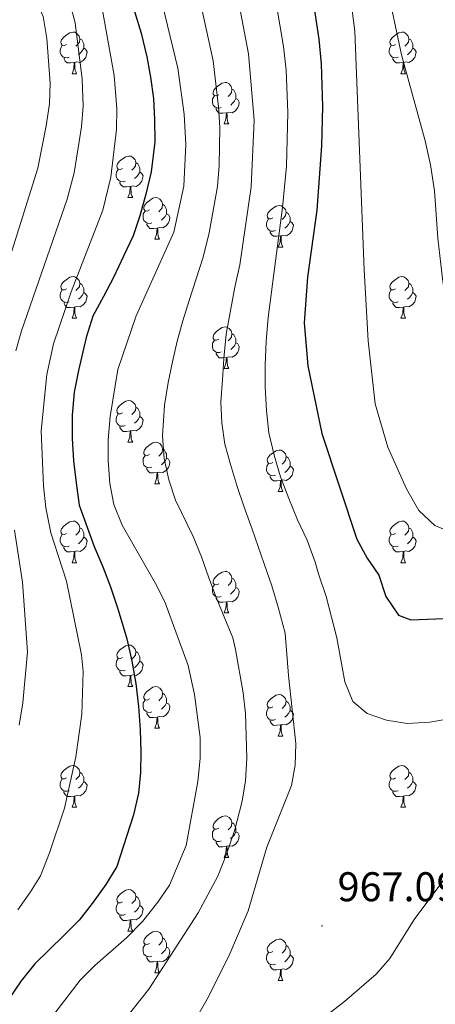
# Model space of a CAD drawing. Units: metres. Extents: x 667736 to 672263, y 4739334 to 4742413.
# Drawn here: x 669390 to 669490, y 4741065 to 4741303 of the extents above; entities that cross this region are included whole.
import ezdxf
from ezdxf.enums import TextEntityAlignment as Align

# ---------------------------------------------------------------- set-up
doc = ezdxf.new("R2010")
doc.units = ezdxf.units.M
doc.header["$MEASUREMENT"] = 0
for name, color, linetype, lineweight in [('Carátula', 7, 'Continuous', 5), ('Level 36', 19, 'Continuous', 40), ('Level 4', 36, 'Continuous', 30), ('Level 41', 39, 'Continuous', 0), ('Level 5', 36, 'Continuous', 0), ('Level 7', 1, 'Continuous', 0)]:
    doc.layers.add(name, color=color, linetype=linetype, lineweight=lineweight)
doc.styles.add('Arial', font='ARIAL.TTF', dxfattribs={"height": 0.2})

# ---------------------------------------------------------------- blocks, each defined once
blk = doc.blocks.new('5PATER')
at = {"layer": 'Carátula', "linetype": 'Continuous', "lineweight": 5}
h = blk.add_hatch(color=250, dxfattribs=at)
edge = h.paths.add_edge_path()
edge.add_ellipse((0, 0), major_axis=(-1.33, -1.34), ratio=0.999422, start_angle=0, end_angle=360)

msp = doc.modelspace()

# ---------------------------------------------------------------- linework, layer by layer
at = {"layer": 'Level 36', "color": 92, "linetype": 'Continuous', "lineweight": 0}
for points in [[(669401.23, 4741296.68), (669400.7, 4741296.42), (669400.17, 4741296.48), (669399.91, 4741296.84), (669399.85, 4741297.27), (669400.01, 4741297.79), (669400.49, 4741298.38), (669401.13, 4741298.92), (669402.03, 4741299.5), (669402.77, 4741299.66), (669403.2, 4741299.6), (669403.72, 4741299.29), (669404.26, 4741298.7), (669404.42, 4741298.06), (669404.3, 4741297.22), (669403.88, 4741296.68), (669403.46, 4741296.26)], [(669480.56, 4741296.68), (669480.03, 4741296.42), (669479.5, 4741296.47), (669479.23, 4741296.84), (669479.18, 4741297.27), (669479.34, 4741297.79), (669479.82, 4741298.38), (669480.45, 4741298.91), (669481.35, 4741299.5), (669482.1, 4741299.66), (669482.52, 4741299.6), (669483.05, 4741299.29), (669483.58, 4741298.7), (669483.74, 4741298.06), (669483.63, 4741297.21), (669483.21, 4741296.68), (669482.79, 4741296.26)], [(669401.81, 4741293.6), (669401.39, 4741293.44), (669400.8, 4741293.5), (669400.33, 4741293.72), (669399.9, 4741294.14), (669399.69, 4741294.72), (669399.69, 4741295.14), (669399.74, 4741295.73), (669400.17, 4741296.42)], [(669404.42, 4741298.06), (669404.89, 4741297.75), (669405.2, 4741297.11), (669405.36, 4741296.79), (669405.36, 4741296.21), (669405.36, 4741295.78), (669404.99, 4741295.1), (669404.57, 4741294.62), (669404.09, 4741294.2)], [(669481.14, 4741293.6), (669480.72, 4741293.44), (669480.13, 4741293.5), (669479.66, 4741293.72), (669479.23, 4741294.14), (669479.02, 4741294.72), (669479.02, 4741295.14), (669479.07, 4741295.73), (669479.5, 4741296.42)], [(669483.74, 4741298.06), (669484.22, 4741297.75), (669484.53, 4741297.11), (669484.69, 4741296.79), (669484.69, 4741296.21), (669484.69, 4741295.78), (669484.32, 4741295.09), (669483.9, 4741294.61), (669483.42, 4741294.19)], [(669405.36, 4741295.78), (669405.82, 4741295.54), (669406.16, 4741294.92), (669406.05, 4741294.2), (669405.84, 4741293.56), (669405.26, 4741292.82), (669404.46, 4741292.34), (669403.62, 4741292.44), (669403.18, 4741292.31)], [(669484.69, 4741295.78), (669485.15, 4741295.53), (669485.49, 4741294.92), (669485.38, 4741294.19), (669485.17, 4741293.55), (669484.59, 4741292.81), (669483.79, 4741292.33), (669482.94, 4741292.44), (669482.51, 4741292.31)], [(669403.08, 4741292.31), (669402.18, 4741292.22), (669401.34, 4741292.22), (669400.91, 4741292.66), (669400.6, 4741293.13), (669400.6, 4741293.44)], [(669402.53, 4741289.62), (669402.96, 4741290.78), (669403.08, 4741292.31), (669403.18, 4741292.31), (669403.22, 4741291.73), (669403.25, 4741291.04), (669403.32, 4741290.42), (669403.44, 4741290.03), (669403.65, 4741289.62)], [(669482.4, 4741292.31), (669481.51, 4741292.22), (669480.67, 4741292.22), (669480.24, 4741292.65), (669479.92, 4741293.13), (669479.92, 4741293.44)], [(669481.86, 4741289.62), (669482.29, 4741290.78), (669482.4, 4741292.31), (669482.51, 4741292.31), (669482.55, 4741291.72), (669482.58, 4741291.04), (669482.65, 4741290.42), (669482.77, 4741290.02), (669482.98, 4741289.62)], [(669402.53, 4741289.62), (669403.65, 4741289.62)], [(669481.86, 4741289.62), (669482.98, 4741289.62)], [(669437.92, 4741284.55), (669437.39, 4741284.28), (669436.86, 4741284.34), (669436.6, 4741284.7), (669436.54, 4741285.13), (669436.7, 4741285.65), (669437.18, 4741286.24), (669437.82, 4741286.78), (669438.72, 4741287.36), (669439.46, 4741287.52), (669439.89, 4741287.46), (669440.42, 4741287.15), (669440.94, 4741286.56), (669441.1, 4741285.92), (669441, 4741285.08), (669440.57, 4741284.54), (669440.15, 4741284.12)], [(669438.51, 4741281.46), (669438.08, 4741281.31), (669437.5, 4741281.36), (669437.02, 4741281.58), (669436.6, 4741282), (669436.38, 4741282.58), (669436.38, 4741283), (669436.44, 4741283.59), (669436.86, 4741284.28)], [(669441.1, 4741285.92), (669441.58, 4741285.61), (669441.9, 4741284.97), (669442.06, 4741284.65), (669442.06, 4741284.07), (669442.06, 4741283.65), (669441.69, 4741282.96), (669441.27, 4741282.48), (669440.79, 4741282.06)], [(669442.06, 4741283.65), (669442.51, 4741283.4), (669442.86, 4741282.78), (669442.74, 4741282.06), (669442.54, 4741281.42), (669441.95, 4741280.68), (669441.16, 4741280.2), (669440.3, 4741280.3), (669439.88, 4741280.17)], [(669439.76, 4741280.17), (669438.88, 4741280.08), (669438.03, 4741280.08), (669437.6, 4741280.52), (669437.28, 4741280.99), (669437.28, 4741281.3)], [(669439.22, 4741277.49), (669439.66, 4741278.64), (669439.76, 4741280.17), (669439.88, 4741280.17), (669439.91, 4741279.58), (669439.95, 4741278.9), (669440.02, 4741278.28), (669440.13, 4741277.88), (669440.35, 4741277.48)], [(669439.22, 4741277.49), (669440.35, 4741277.48)], [(669414.73, 4741266.78), (669414.2, 4741266.51), (669413.67, 4741266.57), (669413.41, 4741266.94), (669413.35, 4741267.36), (669413.51, 4741267.88), (669413.99, 4741268.48), (669414.63, 4741269.01), (669415.53, 4741269.59), (669416.27, 4741269.75), (669416.7, 4741269.7), (669417.23, 4741269.38), (669417.76, 4741268.8), (669417.92, 4741268.16), (669417.81, 4741267.31), (669417.38, 4741266.78), (669416.96, 4741266.35)], [(669417.92, 4741268.16), (669418.39, 4741267.84), (669418.71, 4741267.2), (669418.87, 4741266.88), (669418.87, 4741266.3), (669418.87, 4741265.88), (669418.5, 4741265.19), (669418.08, 4741264.71), (669417.6, 4741264.29)], [(669415.32, 4741263.7), (669414.89, 4741263.54), (669414.31, 4741263.6), (669413.83, 4741263.81), (669413.41, 4741264.23), (669413.19, 4741264.82), (669413.19, 4741265.24), (669413.25, 4741265.82), (669413.67, 4741266.51)], [(669418.87, 4741265.88), (669419.32, 4741265.63), (669419.67, 4741265.01), (669419.56, 4741264.29), (669419.35, 4741263.65), (669418.76, 4741262.91), (669417.97, 4741262.43), (669417.12, 4741262.53), (669416.69, 4741262.4)], [(669416.58, 4741262.4), (669415.69, 4741262.32), (669414.84, 4741262.32), (669414.42, 4741262.75), (669414.1, 4741263.22), (669414.1, 4741263.54)], [(669416.03, 4741259.72), (669416.47, 4741260.88), (669416.58, 4741262.4), (669416.69, 4741262.4), (669416.72, 4741261.82), (669416.76, 4741261.13), (669416.83, 4741260.52), (669416.94, 4741260.12), (669417.16, 4741259.72)], [(669416.03, 4741259.72), (669417.16, 4741259.72)], [(669421.21, 4741256.74), (669420.68, 4741256.48), (669420.15, 4741256.53), (669419.88, 4741256.9), (669419.83, 4741257.33), (669419.99, 4741257.85), (669420.47, 4741258.44), (669421.1, 4741258.97), (669422, 4741259.56), (669422.75, 4741259.72), (669423.17, 4741259.66), (669423.7, 4741259.35), (669424.23, 4741258.76), (669424.39, 4741258.12), (669424.28, 4741257.27), (669423.86, 4741256.74), (669423.44, 4741256.32)], [(669424.39, 4741258.12), (669424.87, 4741257.81), (669425.18, 4741257.17), (669425.34, 4741256.85), (669425.34, 4741256.27), (669425.34, 4741255.84), (669424.97, 4741255.15), (669424.55, 4741254.67), (669424.07, 4741254.25)], [(669421.79, 4741253.66), (669421.37, 4741253.5), (669420.78, 4741253.56), (669420.31, 4741253.77), (669419.88, 4741254.2), (669419.67, 4741254.78), (669419.67, 4741255.2), (669419.72, 4741255.79), (669420.15, 4741256.48)], [(669425.34, 4741255.84), (669425.8, 4741255.59), (669426.14, 4741254.98), (669426.03, 4741254.25), (669425.82, 4741253.61), (669425.24, 4741252.87), (669424.44, 4741252.39), (669423.59, 4741252.5), (669423.16, 4741252.37)], [(669450.98, 4741254.84), (669450.45, 4741254.57), (669449.92, 4741254.63), (669449.66, 4741255), (669449.6, 4741255.42), (669449.76, 4741255.94), (669450.24, 4741256.54), (669450.87, 4741257.07), (669451.78, 4741257.65), (669452.52, 4741257.81), (669452.94, 4741257.76), (669453.47, 4741257.44), (669454, 4741256.86), (669454.16, 4741256.22), (669454.05, 4741255.37), (669453.63, 4741254.84), (669453.21, 4741254.41)], [(669454.16, 4741256.22), (669454.64, 4741255.9), (669454.96, 4741255.26), (669455.12, 4741254.94), (669455.11, 4741254.36), (669455.12, 4741253.94), (669454.74, 4741253.25), (669454.32, 4741252.77), (669453.84, 4741252.35)], [(669423.05, 4741252.37), (669422.16, 4741252.28), (669421.32, 4741252.28), (669420.89, 4741252.71), (669420.57, 4741253.19), (669420.57, 4741253.5)], [(669451.56, 4741251.76), (669451.14, 4741251.6), (669450.56, 4741251.66), (669450.08, 4741251.87), (669449.66, 4741252.29), (669449.44, 4741252.88), (669449.44, 4741253.3), (669449.49, 4741253.88), (669449.92, 4741254.57)], [(669455.12, 4741253.94), (669455.57, 4741253.69), (669455.91, 4741253.07), (669455.8, 4741252.35), (669455.59, 4741251.71), (669455.01, 4741250.97), (669454.22, 4741250.49), (669453.36, 4741250.59), (669452.94, 4741250.46)], [(669422.51, 4741249.68), (669422.94, 4741250.84), (669423.05, 4741252.37), (669423.16, 4741252.37), (669423.2, 4741251.78), (669423.23, 4741251.1), (669423.3, 4741250.48), (669423.42, 4741250.08), (669423.63, 4741249.68)], [(669452.82, 4741250.46), (669451.94, 4741250.38), (669451.09, 4741250.38), (669450.66, 4741250.81), (669450.34, 4741251.28), (669450.34, 4741251.6)], [(669422.51, 4741249.68), (669423.63, 4741249.68)], [(669452.28, 4741247.78), (669452.72, 4741248.94), (669452.82, 4741250.46), (669452.94, 4741250.46), (669452.97, 4741249.88), (669453, 4741249.19), (669453.08, 4741248.58), (669453.19, 4741248.18), (669453.4, 4741247.78)], [(669452.28, 4741247.78), (669453.4, 4741247.78)], [(669401.23, 4741237.69), (669400.7, 4741237.43), (669400.17, 4741237.48), (669399.9, 4741237.85), (669399.85, 4741238.28), (669400.01, 4741238.8), (669400.49, 4741239.39), (669401.12, 4741239.92), (669402.02, 4741240.51), (669402.77, 4741240.67), (669403.19, 4741240.61), (669403.72, 4741240.3), (669404.26, 4741239.71), (669404.42, 4741239.07), (669404.3, 4741238.22), (669403.88, 4741237.69), (669403.46, 4741237.27)], [(669480.56, 4741237.69), (669480.02, 4741237.43), (669479.5, 4741237.48), (669479.23, 4741237.85), (669479.18, 4741238.28), (669479.34, 4741238.8), (669479.82, 4741239.39), (669480.45, 4741239.92), (669481.35, 4741240.51), (669482.1, 4741240.67), (669482.52, 4741240.61), (669483.05, 4741240.3), (669483.58, 4741239.71), (669483.74, 4741239.07), (669483.63, 4741238.22), (669483.2, 4741237.69), (669482.78, 4741237.27)], [(669401.81, 4741234.61), (669401.39, 4741234.45), (669400.8, 4741234.51), (669400.33, 4741234.72), (669399.9, 4741235.15), (669399.69, 4741235.73), (669399.69, 4741236.15), (669399.74, 4741236.74), (669400.17, 4741237.43)], [(669405.36, 4741236.79), (669405.82, 4741236.54), (669406.16, 4741235.93), (669406.06, 4741235.2), (669405.84, 4741234.56), (669405.26, 4741233.82), (669404.46, 4741233.34), (669403.62, 4741233.45), (669403.18, 4741233.32)], [(669404.42, 4741239.07), (669404.89, 4741238.76), (669405.2, 4741238.12), (669405.36, 4741237.8), (669405.36, 4741237.22), (669405.36, 4741236.79), (669404.99, 4741236.1), (669404.57, 4741235.62), (669404.09, 4741235.2)], [(669481.14, 4741234.61), (669480.72, 4741234.45), (669480.13, 4741234.51), (669479.66, 4741234.72), (669479.23, 4741235.15), (669479.02, 4741235.73), (669479.02, 4741236.15), (669479.07, 4741236.74), (669479.5, 4741237.43)], [(669484.69, 4741236.79), (669485.14, 4741236.54), (669485.49, 4741235.93), (669485.38, 4741235.2), (669485.17, 4741234.56), (669484.58, 4741233.82), (669483.79, 4741233.34), (669482.94, 4741233.45), (669482.51, 4741233.32)], [(669483.74, 4741239.07), (669484.22, 4741238.76), (669484.53, 4741238.12), (669484.69, 4741237.8), (669484.69, 4741237.22), (669484.69, 4741236.79), (669484.32, 4741236.1), (669483.9, 4741235.62), (669483.42, 4741235.2)], [(669403.08, 4741233.32), (669402.18, 4741233.23), (669401.34, 4741233.23), (669400.91, 4741233.66), (669400.6, 4741234.14), (669400.6, 4741234.45)], [(669482.4, 4741233.32), (669481.51, 4741233.23), (669480.66, 4741233.23), (669480.24, 4741233.66), (669479.92, 4741234.14), (669479.92, 4741234.45)], [(669402.53, 4741230.63), (669402.96, 4741231.79), (669403.08, 4741233.32), (669403.18, 4741233.32), (669403.22, 4741232.74), (669403.25, 4741232.05), (669403.32, 4741231.43), (669403.44, 4741231.03), (669403.65, 4741230.64)], [(669481.86, 4741230.63), (669482.29, 4741231.79), (669482.4, 4741233.32), (669482.51, 4741233.32), (669482.54, 4741232.73), (669482.58, 4741232.05), (669482.65, 4741231.43), (669482.76, 4741231.03), (669482.98, 4741230.63)], [(669402.53, 4741230.63), (669403.65, 4741230.64)], [(669481.86, 4741230.63), (669482.98, 4741230.63)], [(669437.92, 4741225.56), (669437.39, 4741225.29), (669436.86, 4741225.34), (669436.6, 4741225.71), (669436.54, 4741226.14), (669436.7, 4741226.66), (669437.18, 4741227.25), (669437.82, 4741227.78), (669438.72, 4741228.37), (669439.46, 4741228.53), (669439.89, 4741228.47), (669440.42, 4741228.16), (669440.94, 4741227.57), (669441.1, 4741226.93), (669441, 4741226.08), (669440.57, 4741225.55), (669440.15, 4741225.13)], [(669438.51, 4741222.47), (669438.08, 4741222.32), (669437.5, 4741222.37), (669437.02, 4741222.58), (669436.6, 4741223.01), (669436.38, 4741223.59), (669436.38, 4741224.01), (669436.44, 4741224.6), (669436.86, 4741225.29)], [(669441.1, 4741226.93), (669441.58, 4741226.62), (669441.9, 4741225.98), (669442.06, 4741225.66), (669442.06, 4741225.08), (669442.06, 4741224.65), (669441.69, 4741223.96), (669441.26, 4741223.48), (669440.79, 4741223.06)], [(669442.06, 4741224.65), (669442.51, 4741224.4), (669442.86, 4741223.79), (669442.74, 4741223.06), (669442.54, 4741222.42), (669441.95, 4741221.68), (669441.16, 4741221.2), (669440.3, 4741221.31), (669439.88, 4741221.18)], [(669439.76, 4741221.18), (669438.88, 4741221.09), (669438.03, 4741221.09), (669437.61, 4741221.52), (669437.28, 4741222), (669437.28, 4741222.31)], [(669439.22, 4741218.5), (669439.66, 4741219.66), (669439.76, 4741221.18), (669439.88, 4741221.18), (669439.91, 4741220.59), (669439.95, 4741219.91), (669440.02, 4741219.29), (669440.13, 4741218.89), (669440.35, 4741218.49)], [(669439.22, 4741218.5), (669440.35, 4741218.49)], [(669414.73, 4741207.79), (669414.2, 4741207.52), (669413.67, 4741207.58), (669413.41, 4741207.94), (669413.35, 4741208.37), (669413.51, 4741208.89), (669413.99, 4741209.48), (669414.63, 4741210.02), (669415.53, 4741210.6), (669416.27, 4741210.76), (669416.7, 4741210.7), (669417.23, 4741210.39), (669417.76, 4741209.8), (669417.92, 4741209.16), (669417.81, 4741208.32), (669417.38, 4741207.78), (669416.96, 4741207.36)], [(669417.92, 4741209.16), (669418.39, 4741208.85), (669418.71, 4741208.21), (669418.87, 4741207.89), (669418.87, 4741207.31), (669418.87, 4741206.89), (669418.5, 4741206.2), (669418.08, 4741205.72), (669417.6, 4741205.3)], [(669415.32, 4741204.7), (669414.89, 4741204.55), (669414.31, 4741204.6), (669413.83, 4741204.82), (669413.41, 4741205.24), (669413.19, 4741205.82), (669413.19, 4741206.24), (669413.25, 4741206.83), (669413.67, 4741207.52)], [(669418.87, 4741206.89), (669419.32, 4741206.64), (669419.67, 4741206.02), (669419.56, 4741205.3), (669419.35, 4741204.66), (669418.76, 4741203.92), (669417.97, 4741203.44), (669417.12, 4741203.54), (669416.69, 4741203.41)], [(669416.58, 4741203.41), (669415.69, 4741203.32), (669414.84, 4741203.32), (669414.42, 4741203.76), (669414.1, 4741204.23), (669414.1, 4741204.54)], [(669416.03, 4741200.73), (669416.47, 4741201.88), (669416.58, 4741203.41), (669416.69, 4741203.41), (669416.72, 4741202.82), (669416.76, 4741202.14), (669416.83, 4741201.53), (669416.94, 4741201.12), (669417.16, 4741200.72)], [(669416.03, 4741200.73), (669417.16, 4741200.72)], [(669421.21, 4741197.75), (669420.68, 4741197.49), (669420.15, 4741197.54), (669419.88, 4741197.91), (669419.83, 4741198.34), (669419.99, 4741198.86), (669420.47, 4741199.45), (669421.1, 4741199.98), (669422, 4741200.56), (669422.75, 4741200.72), (669423.17, 4741200.67), (669423.7, 4741200.36), (669424.23, 4741199.77), (669424.39, 4741199.13), (669424.28, 4741198.28), (669423.86, 4741197.75), (669423.44, 4741197.32)], [(669424.39, 4741199.13), (669424.87, 4741198.82), (669425.18, 4741198.18), (669425.34, 4741197.86), (669425.34, 4741197.28), (669425.34, 4741196.85), (669424.97, 4741196.16), (669424.55, 4741195.68), (669424.07, 4741195.26)], [(669450.98, 4741195.84), (669450.45, 4741195.58), (669449.92, 4741195.64), (669449.65, 4741196), (669449.6, 4741196.43), (669449.76, 4741196.95), (669450.24, 4741197.55), (669450.87, 4741198.08), (669451.77, 4741198.66), (669452.52, 4741198.82), (669452.94, 4741198.76), (669453.47, 4741198.45), (669454, 4741197.86), (669454.16, 4741197.23), (669454.05, 4741196.38), (669453.63, 4741195.84), (669453.21, 4741195.42)], [(669421.79, 4741194.67), (669421.37, 4741194.51), (669420.78, 4741194.57), (669420.31, 4741194.78), (669419.88, 4741195.2), (669419.67, 4741195.79), (669419.67, 4741196.21), (669419.72, 4741196.8), (669420.15, 4741197.48)], [(669425.34, 4741196.85), (669425.8, 4741196.6), (669426.14, 4741195.98), (669426.03, 4741195.26), (669425.82, 4741194.62), (669425.24, 4741193.88), (669424.44, 4741193.4), (669423.59, 4741193.5), (669423.16, 4741193.38)], [(669454.16, 4741197.23), (669454.64, 4741196.91), (669454.95, 4741196.27), (669455.11, 4741195.95), (669455.11, 4741195.37), (669455.11, 4741194.94), (669454.74, 4741194.26), (669454.32, 4741193.78), (669453.84, 4741193.36)], [(669423.05, 4741193.38), (669422.16, 4741193.29), (669421.32, 4741193.29), (669420.89, 4741193.72), (669420.57, 4741194.2), (669420.57, 4741194.51)], [(669451.56, 4741192.76), (669451.14, 4741192.6), (669450.55, 4741192.66), (669450.08, 4741192.88), (669449.65, 4741193.3), (669449.44, 4741193.88), (669449.44, 4741194.3), (669449.49, 4741194.89), (669449.92, 4741195.58)], [(669455.11, 4741194.94), (669455.57, 4741194.7), (669455.91, 4741194.08), (669455.8, 4741193.36), (669455.59, 4741192.72), (669455.01, 4741191.98), (669454.21, 4741191.5), (669453.36, 4741191.6), (669452.93, 4741191.47)], [(669422.51, 4741190.69), (669422.94, 4741191.85), (669423.05, 4741193.38), (669423.16, 4741193.38), (669423.2, 4741192.79), (669423.23, 4741192.1), (669423.3, 4741191.49), (669423.42, 4741191.09), (669423.63, 4741190.69)], [(669452.82, 4741191.47), (669451.93, 4741191.39), (669451.09, 4741191.38), (669450.66, 4741191.82), (669450.34, 4741192.29), (669450.34, 4741192.6)], [(669422.51, 4741190.69), (669423.63, 4741190.69)], [(669452.28, 4741188.78), (669452.71, 4741189.95), (669452.82, 4741191.47), (669452.93, 4741191.47), (669452.97, 4741190.88), (669453, 4741190.2), (669453.07, 4741189.58), (669453.19, 4741189.18), (669453.4, 4741188.78)], [(669452.28, 4741188.78), (669453.4, 4741188.78)], [(669401.23, 4741178.7), (669400.7, 4741178.44), (669400.17, 4741178.49), (669399.9, 4741178.86), (669399.85, 4741179.29), (669400.01, 4741179.81), (669400.49, 4741180.4), (669401.12, 4741180.93), (669402.02, 4741181.52), (669402.77, 4741181.68), (669403.19, 4741181.62), (669403.72, 4741181.31), (669404.25, 4741180.72), (669404.41, 4741180.08), (669404.3, 4741179.23), (669403.88, 4741178.7), (669403.46, 4741178.28)], [(669404.41, 4741180.08), (669404.89, 4741179.77), (669405.2, 4741179.13), (669405.36, 4741178.81), (669405.36, 4741178.23), (669405.36, 4741177.8), (669404.99, 4741177.11), (669404.57, 4741176.63), (669404.09, 4741176.21)], [(669480.56, 4741178.7), (669480.02, 4741178.44), (669479.5, 4741178.49), (669479.23, 4741178.86), (669479.18, 4741179.29), (669479.34, 4741179.81), (669479.82, 4741180.4), (669480.45, 4741180.93), (669481.35, 4741181.52), (669482.1, 4741181.68), (669482.52, 4741181.62), (669483.05, 4741181.31), (669483.58, 4741180.72), (669483.74, 4741180.08), (669483.63, 4741179.23), (669483.21, 4741178.7), (669482.78, 4741178.28)], [(669483.74, 4741180.08), (669484.22, 4741179.77), (669484.53, 4741179.13), (669484.69, 4741178.81), (669484.69, 4741178.23), (669484.69, 4741177.8), (669484.32, 4741177.11), (669483.9, 4741176.63), (669483.42, 4741176.21)], [(669401.81, 4741175.62), (669401.39, 4741175.46), (669400.8, 4741175.52), (669400.33, 4741175.73), (669399.9, 4741176.16), (669399.69, 4741176.74), (669399.69, 4741177.16), (669399.74, 4741177.75), (669400.17, 4741178.44)], [(669405.36, 4741177.8), (669405.82, 4741177.55), (669406.16, 4741176.94), (669406.05, 4741176.21), (669405.84, 4741175.57), (669405.26, 4741174.83), (669404.46, 4741174.35), (669403.61, 4741174.46), (669403.18, 4741174.33)], [(669481.14, 4741175.62), (669480.72, 4741175.46), (669480.13, 4741175.52), (669479.66, 4741175.73), (669479.23, 4741176.16), (669479.02, 4741176.74), (669479.02, 4741177.16), (669479.07, 4741177.75), (669479.5, 4741178.44)], [(669484.69, 4741177.8), (669485.15, 4741177.55), (669485.49, 4741176.94), (669485.38, 4741176.21), (669485.17, 4741175.57), (669484.58, 4741174.83), (669483.79, 4741174.35), (669482.94, 4741174.46), (669482.51, 4741174.33)], [(669403.07, 4741174.33), (669402.18, 4741174.24), (669401.34, 4741174.24), (669400.91, 4741174.67), (669400.59, 4741175.15), (669400.59, 4741175.46)], [(669482.4, 4741174.33), (669481.51, 4741174.24), (669480.66, 4741174.24), (669480.24, 4741174.67), (669479.92, 4741175.15), (669479.92, 4741175.46)], [(669402.53, 4741171.64), (669402.96, 4741172.8), (669403.07, 4741174.33), (669403.18, 4741174.33), (669403.22, 4741173.74), (669403.25, 4741173.06), (669403.32, 4741172.44), (669403.44, 4741172.04), (669403.65, 4741171.64)], [(669481.86, 4741171.64), (669482.29, 4741172.8), (669482.4, 4741174.33), (669482.51, 4741174.33), (669482.54, 4741173.74), (669482.58, 4741173.06), (669482.65, 4741172.44), (669482.76, 4741172.04), (669482.98, 4741171.64)], [(669402.53, 4741171.64), (669403.65, 4741171.64)], [(669481.86, 4741171.64), (669482.98, 4741171.64)], [(669437.92, 4741166.56), (669437.39, 4741166.3), (669436.86, 4741166.35), (669436.6, 4741166.72), (669436.54, 4741167.15), (669436.7, 4741167.67), (669437.18, 4741168.26), (669437.81, 4741168.79), (669438.72, 4741169.38), (669439.46, 4741169.54), (669439.88, 4741169.48), (669440.42, 4741169.17), (669440.94, 4741168.58), (669441.1, 4741167.94), (669440.99, 4741167.09), (669440.57, 4741166.56), (669440.15, 4741166.14)], [(669441.1, 4741167.94), (669441.58, 4741167.63), (669441.9, 4741166.99), (669442.06, 4741166.67), (669442.05, 4741166.09), (669442.06, 4741165.66), (669441.68, 4741164.97), (669441.26, 4741164.49), (669440.78, 4741164.07)], [(669438.5, 4741163.48), (669438.08, 4741163.32), (669437.5, 4741163.38), (669437.02, 4741163.59), (669436.6, 4741164.02), (669436.38, 4741164.6), (669436.38, 4741165.02), (669436.43, 4741165.61), (669436.86, 4741166.3)], [(669442.06, 4741165.66), (669442.51, 4741165.41), (669442.85, 4741164.8), (669442.74, 4741164.07), (669442.53, 4741163.43), (669441.95, 4741162.69), (669441.16, 4741162.21), (669440.3, 4741162.32), (669439.87, 4741162.19)], [(669439.76, 4741162.19), (669438.88, 4741162.1), (669438.03, 4741162.1), (669437.6, 4741162.53), (669437.28, 4741163.01), (669437.28, 4741163.32)], [(669439.22, 4741159.5), (669439.66, 4741160.66), (669439.76, 4741162.19), (669439.87, 4741162.19), (669439.91, 4741161.6), (669439.94, 4741160.92), (669440.02, 4741160.3), (669440.13, 4741159.9), (669440.34, 4741159.5)], [(669439.22, 4741159.5), (669440.34, 4741159.5)], [(669414.73, 4741148.8), (669414.2, 4741148.53), (669413.67, 4741148.58), (669413.41, 4741148.95), (669413.35, 4741149.38), (669413.51, 4741149.9), (669413.99, 4741150.49), (669414.63, 4741151.02), (669415.53, 4741151.61), (669416.27, 4741151.77), (669416.7, 4741151.71), (669417.23, 4741151.4), (669417.76, 4741150.81), (669417.92, 4741150.17), (669417.81, 4741149.32), (669417.38, 4741148.79), (669416.96, 4741148.37)], [(669417.92, 4741150.17), (669418.39, 4741149.86), (669418.71, 4741149.22), (669418.87, 4741148.9), (669418.87, 4741148.32), (669418.87, 4741147.9), (669418.5, 4741147.2), (669418.08, 4741146.72), (669417.6, 4741146.3)], [(669415.32, 4741145.71), (669414.89, 4741145.56), (669414.31, 4741145.61), (669413.83, 4741145.82), (669413.41, 4741146.25), (669413.19, 4741146.83), (669413.19, 4741147.25), (669413.25, 4741147.84), (669413.67, 4741148.53)], [(669418.87, 4741147.9), (669419.32, 4741147.64), (669419.67, 4741147.03), (669419.56, 4741146.3), (669419.35, 4741145.66), (669418.76, 4741144.92), (669417.97, 4741144.44), (669417.12, 4741144.55), (669416.69, 4741144.42)], [(669416.58, 4741144.42), (669415.69, 4741144.33), (669414.84, 4741144.33), (669414.42, 4741144.76), (669414.1, 4741145.24), (669414.1, 4741145.55)], [(669416.03, 4741141.74), (669416.47, 4741142.89), (669416.58, 4741144.42), (669416.69, 4741144.42), (669416.72, 4741143.83), (669416.76, 4741143.15), (669416.83, 4741142.53), (669416.94, 4741142.13), (669417.16, 4741141.73)], [(669416.03, 4741141.74), (669417.16, 4741141.73)], [(669421.21, 4741138.76), (669420.68, 4741138.49), (669420.15, 4741138.55), (669419.88, 4741138.92), (669419.83, 4741139.34), (669419.99, 4741139.86), (669420.47, 4741140.46), (669421.1, 4741140.99), (669422, 4741141.57), (669422.75, 4741141.74), (669423.17, 4741141.68), (669423.7, 4741141.36), (669424.23, 4741140.78), (669424.39, 4741140.14), (669424.28, 4741139.29), (669423.86, 4741138.76), (669423.44, 4741138.33)], [(669424.39, 4741140.14), (669424.87, 4741139.82), (669425.18, 4741139.18), (669425.34, 4741138.86), (669425.34, 4741138.28), (669425.34, 4741137.86), (669424.97, 4741137.17), (669424.55, 4741136.69), (669424.07, 4741136.27)], [(669450.98, 4741136.85), (669450.45, 4741136.59), (669449.92, 4741136.64), (669449.65, 4741137.02), (669449.6, 4741137.44), (669449.76, 4741137.96), (669450.24, 4741138.56), (669450.87, 4741139.08), (669451.77, 4741139.67), (669452.52, 4741139.83), (669452.94, 4741139.77), (669453.47, 4741139.46), (669454, 4741138.87), (669454.16, 4741138.24), (669454.05, 4741137.38), (669453.63, 4741136.85), (669453.21, 4741136.43)], [(669421.79, 4741135.68), (669421.37, 4741135.52), (669420.78, 4741135.58), (669420.31, 4741135.79), (669419.88, 4741136.21), (669419.67, 4741136.8), (669419.67, 4741137.22), (669419.72, 4741137.8), (669420.15, 4741138.49)], [(669425.34, 4741137.86), (669425.8, 4741137.61), (669426.14, 4741136.99), (669426.03, 4741136.27), (669425.82, 4741135.63), (669425.24, 4741134.89), (669424.44, 4741134.41), (669423.59, 4741134.51), (669423.16, 4741134.38)], [(669454.16, 4741138.24), (669454.64, 4741137.92), (669454.95, 4741137.28), (669455.11, 4741136.96), (669455.11, 4741136.38), (669455.11, 4741135.95), (669454.74, 4741135.26), (669454.32, 4741134.78), (669453.84, 4741134.36)], [(669423.05, 4741134.38), (669422.16, 4741134.3), (669421.32, 4741134.3), (669420.89, 4741134.73), (669420.57, 4741135.2), (669420.57, 4741135.52)], [(669451.56, 4741133.77), (669451.14, 4741133.61), (669450.55, 4741133.67), (669450.08, 4741133.88), (669449.65, 4741134.31), (669449.44, 4741134.89), (669449.44, 4741135.31), (669449.49, 4741135.9), (669449.92, 4741136.59)], [(669455.11, 4741135.95), (669455.57, 4741135.7), (669455.91, 4741135.09), (669455.8, 4741134.36), (669455.59, 4741133.72), (669455.01, 4741132.98), (669454.21, 4741132.5), (669453.36, 4741132.61), (669452.93, 4741132.48)], [(669422.51, 4741131.7), (669422.94, 4741132.86), (669423.05, 4741134.38), (669423.16, 4741134.38), (669423.2, 4741133.8), (669423.23, 4741133.11), (669423.3, 4741132.5), (669423.42, 4741132.1), (669423.63, 4741131.7)], [(669452.82, 4741132.48), (669451.93, 4741132.4), (669451.09, 4741132.39), (669450.66, 4741132.82), (669450.34, 4741133.3), (669450.34, 4741133.62)], [(669452.28, 4741129.79), (669452.71, 4741130.95), (669452.82, 4741132.48), (669452.93, 4741132.48), (669452.97, 4741131.89), (669453, 4741131.21), (669453.07, 4741130.59), (669453.19, 4741130.19), (669453.4, 4741129.79)], [(669422.51, 4741131.7), (669423.63, 4741131.7)], [(669452.28, 4741129.79), (669453.4, 4741129.79)], [(669401.23, 4741119.71), (669400.7, 4741119.45), (669400.17, 4741119.5), (669399.9, 4741119.87), (669399.85, 4741120.3), (669400.01, 4741120.82), (669400.49, 4741121.41), (669401.12, 4741121.94), (669402.02, 4741122.53), (669402.77, 4741122.69), (669403.19, 4741122.63), (669403.72, 4741122.32), (669404.25, 4741121.73), (669404.41, 4741121.09), (669404.3, 4741120.24), (669403.88, 4741119.71), (669403.46, 4741119.29)], [(669404.41, 4741121.09), (669404.89, 4741120.78), (669405.2, 4741120.14), (669405.36, 4741119.82), (669405.36, 4741119.24), (669405.36, 4741118.81), (669404.99, 4741118.12), (669404.57, 4741117.64), (669404.09, 4741117.22)], [(669480.55, 4741119.71), (669480.02, 4741119.44), (669479.5, 4741119.5), (669479.23, 4741119.87), (669479.17, 4741120.3), (669479.33, 4741120.82), (669479.82, 4741121.41), (669480.45, 4741121.94), (669481.35, 4741122.52), (669482.1, 4741122.69), (669482.52, 4741122.63), (669483.05, 4741122.32), (669483.58, 4741121.73), (669483.74, 4741121.09), (669483.63, 4741120.24), (669483.2, 4741119.71), (669482.78, 4741119.29)], [(669483.74, 4741121.09), (669484.22, 4741120.78), (669484.53, 4741120.14), (669484.69, 4741119.82), (669484.69, 4741119.24), (669484.69, 4741118.81), (669484.32, 4741118.12), (669483.9, 4741117.64), (669483.42, 4741117.22)], [(669401.81, 4741116.63), (669401.39, 4741116.47), (669400.8, 4741116.53), (669400.33, 4741116.74), (669399.9, 4741117.17), (669399.69, 4741117.75), (669399.69, 4741118.17), (669399.74, 4741118.76), (669400.17, 4741119.45)], [(669405.36, 4741118.81), (669405.82, 4741118.56), (669406.16, 4741117.95), (669406.05, 4741117.22), (669405.84, 4741116.58), (669405.26, 4741115.84), (669404.46, 4741115.36), (669403.61, 4741115.47), (669403.18, 4741115.34)], [(669481.14, 4741116.63), (669480.71, 4741116.47), (669480.13, 4741116.53), (669479.65, 4741116.74), (669479.23, 4741117.17), (669479.01, 4741117.75), (669479.02, 4741118.17), (669479.07, 4741118.76), (669479.49, 4741119.45)], [(669484.69, 4741118.81), (669485.14, 4741118.56), (669485.49, 4741117.94), (669485.38, 4741117.22), (669485.17, 4741116.58), (669484.58, 4741115.84), (669483.79, 4741115.36), (669482.94, 4741115.47), (669482.51, 4741115.34)], [(669403.07, 4741115.34), (669402.18, 4741115.25), (669401.34, 4741115.25), (669400.91, 4741115.68), (669400.59, 4741116.16), (669400.59, 4741116.47)], [(669482.4, 4741115.34), (669481.51, 4741115.25), (669480.66, 4741115.25), (669480.24, 4741115.68), (669479.92, 4741116.16), (669479.92, 4741116.47)], [(669402.53, 4741112.65), (669402.96, 4741113.81), (669403.07, 4741115.34), (669403.18, 4741115.34), (669403.22, 4741114.75), (669403.25, 4741114.07), (669403.32, 4741113.45), (669403.44, 4741113.05), (669403.65, 4741112.65)], [(669481.85, 4741112.65), (669482.29, 4741113.81), (669482.4, 4741115.34), (669482.51, 4741115.34), (669482.54, 4741114.75), (669482.58, 4741114.07), (669482.65, 4741113.45), (669482.76, 4741113.05), (669482.98, 4741112.65)], [(669402.53, 4741112.65), (669403.65, 4741112.65)], [(669481.85, 4741112.65), (669482.98, 4741112.65)], [(669437.92, 4741107.57), (669437.39, 4741107.31), (669436.86, 4741107.36), (669436.6, 4741107.73), (669436.54, 4741108.16), (669436.7, 4741108.68), (669437.18, 4741109.27), (669437.81, 4741109.8), (669438.72, 4741110.39), (669439.46, 4741110.55), (669439.88, 4741110.49), (669440.41, 4741110.18), (669440.94, 4741109.59), (669441.1, 4741108.95), (669440.99, 4741108.1), (669440.57, 4741107.57), (669440.15, 4741107.15)], [(669441.1, 4741108.95), (669441.58, 4741108.64), (669441.9, 4741108), (669442.06, 4741107.68), (669442.05, 4741107.1), (669442.06, 4741106.67), (669441.68, 4741105.98), (669441.26, 4741105.5), (669440.78, 4741105.08)], [(669438.5, 4741104.49), (669438.08, 4741104.33), (669437.5, 4741104.39), (669437.02, 4741104.6), (669436.6, 4741105.03), (669436.38, 4741105.61), (669436.38, 4741106.03), (669436.43, 4741106.62), (669436.86, 4741107.31)], [(669442.06, 4741106.67), (669442.51, 4741106.42), (669442.85, 4741105.81), (669442.74, 4741105.08), (669442.53, 4741104.44), (669441.95, 4741103.7), (669441.16, 4741103.22), (669440.3, 4741103.33), (669439.88, 4741103.2)], [(669439.76, 4741103.2), (669438.88, 4741103.11), (669438.03, 4741103.11), (669437.6, 4741103.54), (669437.28, 4741104.02), (669437.28, 4741104.33)], [(669439.22, 4741100.51), (669439.66, 4741101.67), (669439.76, 4741103.2), (669439.88, 4741103.2), (669439.91, 4741102.61), (669439.94, 4741101.93), (669440.02, 4741101.31), (669440.13, 4741100.91), (669440.34, 4741100.51)], [(669439.22, 4741100.51), (669440.34, 4741100.51)], [(669414.73, 4741089.8), (669414.2, 4741089.54), (669413.67, 4741089.59), (669413.41, 4741089.96), (669413.35, 4741090.39), (669413.51, 4741090.91), (669413.99, 4741091.5), (669414.63, 4741092.03), (669415.53, 4741092.62), (669416.27, 4741092.78), (669416.7, 4741092.72), (669417.23, 4741092.41), (669417.76, 4741091.82), (669417.92, 4741091.18), (669417.81, 4741090.33), (669417.38, 4741089.8), (669416.96, 4741089.38)], [(669415.32, 4741086.72), (669414.89, 4741086.56), (669414.31, 4741086.62), (669413.83, 4741086.83), (669413.41, 4741087.26), (669413.19, 4741087.84), (669413.19, 4741088.26), (669413.25, 4741088.85), (669413.67, 4741089.54)], [(669417.92, 4741091.18), (669418.39, 4741090.87), (669418.71, 4741090.23), (669418.87, 4741089.91), (669418.87, 4741089.33), (669418.87, 4741088.9), (669418.5, 4741088.21), (669418.08, 4741087.73), (669417.6, 4741087.31)], [(669418.87, 4741088.9), (669419.32, 4741088.65), (669419.67, 4741088.04), (669419.56, 4741087.31), (669419.35, 4741086.67), (669418.76, 4741085.93), (669417.97, 4741085.45), (669417.12, 4741085.56), (669416.69, 4741085.43)], [(669416.58, 4741085.43), (669415.69, 4741085.34), (669414.84, 4741085.34), (669414.42, 4741085.77), (669414.1, 4741086.25), (669414.1, 4741086.56)], [(669416.03, 4741082.74), (669416.47, 4741083.9), (669416.58, 4741085.43), (669416.69, 4741085.43), (669416.72, 4741084.84), (669416.76, 4741084.16), (669416.83, 4741083.54), (669416.94, 4741083.14), (669417.16, 4741082.74)], [(669416.03, 4741082.74), (669417.16, 4741082.74)], [(669421.21, 4741079.77), (669420.68, 4741079.5), (669420.15, 4741079.56), (669419.88, 4741079.93), (669419.83, 4741080.35), (669419.99, 4741080.87), (669420.47, 4741081.47), (669421.1, 4741082), (669422, 4741082.58), (669422.75, 4741082.74), (669423.17, 4741082.69), (669423.7, 4741082.37), (669424.23, 4741081.79), (669424.39, 4741081.15), (669424.28, 4741080.3), (669423.86, 4741079.77), (669423.44, 4741079.34)], [(669424.39, 4741081.15), (669424.86, 4741080.83), (669425.18, 4741080.19), (669425.34, 4741079.87), (669425.34, 4741079.29), (669425.34, 4741078.87), (669424.97, 4741078.18), (669424.55, 4741077.7), (669424.07, 4741077.28)], [(669450.98, 4741077.86), (669450.45, 4741077.6), (669449.92, 4741077.65), (669449.65, 4741078.02), (669449.6, 4741078.45), (669449.76, 4741078.97), (669450.24, 4741079.56), (669450.87, 4741080.09), (669451.77, 4741080.68), (669452.52, 4741080.84), (669452.94, 4741080.78), (669453.47, 4741080.47), (669454, 4741079.88), (669454.16, 4741079.24), (669454.05, 4741078.39), (669453.63, 4741077.86), (669453.21, 4741077.44)], [(669421.79, 4741076.69), (669421.37, 4741076.53), (669420.78, 4741076.59), (669420.31, 4741076.8), (669419.88, 4741077.22), (669419.67, 4741077.81), (669419.67, 4741078.23), (669419.72, 4741078.81), (669420.15, 4741079.5)], [(669425.34, 4741078.87), (669425.8, 4741078.62), (669426.14, 4741078), (669426.03, 4741077.28), (669425.82, 4741076.64), (669425.24, 4741075.9), (669424.44, 4741075.42), (669423.59, 4741075.52), (669423.16, 4741075.39)], [(669451.56, 4741074.78), (669451.14, 4741074.62), (669450.55, 4741074.68), (669450.08, 4741074.89), (669449.65, 4741075.32), (669449.44, 4741075.9), (669449.44, 4741076.32), (669449.49, 4741076.91), (669449.92, 4741077.6)], [(669454.16, 4741079.24), (669454.64, 4741078.93), (669454.95, 4741078.29), (669455.11, 4741077.97), (669455.11, 4741077.39), (669455.11, 4741076.96), (669454.74, 4741076.27), (669454.32, 4741075.79), (669453.84, 4741075.37)], [(669423.05, 4741075.39), (669422.16, 4741075.31), (669421.32, 4741075.31), (669420.89, 4741075.74), (669420.57, 4741076.21), (669420.57, 4741076.53)], [(669422.51, 4741072.71), (669422.94, 4741073.87), (669423.05, 4741075.39), (669423.16, 4741075.39), (669423.2, 4741074.81), (669423.23, 4741074.12), (669423.3, 4741073.51), (669423.42, 4741073.11), (669423.63, 4741072.71)], [(669455.11, 4741076.96), (669455.57, 4741076.71), (669455.91, 4741076.1), (669455.8, 4741075.37), (669455.59, 4741074.73), (669455.01, 4741073.99), (669454.21, 4741073.51), (669453.36, 4741073.62), (669452.93, 4741073.49)], [(669452.82, 4741073.49), (669451.93, 4741073.4), (669451.09, 4741073.4), (669450.66, 4741073.83), (669450.34, 4741074.31), (669450.34, 4741074.62)], [(669452.28, 4741070.8), (669452.71, 4741071.96), (669452.82, 4741073.49), (669452.93, 4741073.49), (669452.97, 4741072.9), (669453, 4741072.22), (669453.07, 4741071.6), (669453.19, 4741071.2), (669453.4, 4741070.8)], [(669422.51, 4741072.71), (669423.63, 4741072.71)], [(669452.28, 4741070.8), (669453.4, 4741070.8)]]:
    msp.add_lwpolyline(points, dxfattribs=at)
at = {"layer": 'Level 4', "color": 36, "linetype": 'Continuous', "lineweight": 30}
for points in [[(669388.47, 4741393.34, 950), (669391, 4741388.43, 950), (669393.06, 4741382.67, 950), (669394.52, 4741377.55, 950), (669395.81, 4741372.16, 950), (669396.74, 4741366.95, 950), (669397.94, 4741361.38, 950), (669398.87, 4741356.24, 950), (669401.04, 4741347.02, 950), (669402.65, 4741342.04, 950), (669404.32, 4741337.09, 950), (669406.06, 4741332.34, 950), (669408.3, 4741327.08, 950), (669410.5, 4741322.19, 950), (669412.67, 4741317.29, 950), (669415.01, 4741312.27, 950), (669417.68, 4741304.39, 950), (669419.23, 4741299.37, 950)], [(669457.39, 4741328.76, 975), (669462.04, 4741297.94, 975), (669462.6, 4741292.02, 975), (669462.92, 4741281.68, 975), (669462.7, 4741272.23, 975), (669461.6, 4741256.72, 975), (669459.35, 4741240.55, 975), (669458.54, 4741229.49, 975), (669459.42, 4741219.16, 975), (669462.74, 4741202.83, 975), (669471.19, 4741177.3, 975), (669473.69, 4741172.75, 975), (669476.49, 4741168.6, 975), (669478.24, 4741163.46, 975), (669481.28, 4741158.99, 975), (669484.23, 4741157.82, 975), (669504.38, 4741158.66, 975)], [(669419.23, 4741299.37, 950), (669420.57, 4741293.72, 950), (669421.42, 4741288.77, 950), (669422.15, 4741283.65, 950), (669422.44, 4741278.55, 950), (669422.48, 4741273.21, 950), (669421.58, 4741265.92, 950), (669420.36, 4741260.56, 950), (669418.92, 4741255.33, 950), (669417.29, 4741250.48, 950), (669414.97, 4741245.58, 950), (669412.56, 4741240.47, 950), (669410.1, 4741235.86, 950), (669407.58, 4741231.08, 950), (669405.93, 4741226, 950), (669404.13, 4741218.01, 950), (669403.07, 4741212.79, 950), (669402.53, 4741207.2, 950), (669402.55, 4741201.62, 950), (669402.92, 4741196.23, 950), (669403.52, 4741190.91, 950), (669404.22, 4741185.53, 950), (669407.84, 4741175.57, 950), (669409.98, 4741170.64, 950), (669411.84, 4741165.77, 950), (669413.67, 4741160.3, 950), (669415.79, 4741153.25, 950), (669416.92, 4741147.89, 950), (669417.92, 4741142.48, 950), (669418.56, 4741136.9, 950), (669418.94, 4741131.31, 950), (669419.15, 4741126.04, 950), (669419.08, 4741121.02, 950), (669418.54, 4741115.99, 950), (669417.36, 4741110.76, 950), (669413.32, 4741098.37, 950), (669410.72, 4741093.98, 950), (669407.4, 4741089.44, 950), (669404.22, 4741085.42, 950), (669400.57, 4741081.68, 950), (669393.55, 4741074.82, 950), (669390.24, 4741070.73, 950), (669387.37, 4741066.47, 950)]]:
    msp.add_polyline3d(points, dxfattribs=at)
at = {"layer": 'Level 5', "color": 36, "linetype": 'Continuous', "lineweight": 0}
for points in [[(669385.2, 4741421.11, 960), (669393.11, 4741417.86, 960), (669397.29, 4741415.1, 960), (669401.1, 4741411.87, 960), (669403.54, 4741409.18, 960), (669406.33, 4741404.95, 960), (669408.05, 4741400.74, 960), (669412.54, 4741384.3, 960), (669414.24, 4741372.17, 960), (669415.4, 4741360.58, 960), (669416.64, 4741353.66, 960), (669418.09, 4741349.07, 960), (669428.19, 4741326.64, 960), (669432.82, 4741310.12, 960), (669436.57, 4741292.68, 960), (669437.88, 4741281.64, 960), (669438.14, 4741276.65, 960), (669438.04, 4741267.45, 960), (669437.6, 4741262.4, 960), (669435.57, 4741251.2, 960), (669434.17, 4741245.37, 960), (669430.78, 4741234.88, 960), (669429.22, 4741230, 960), (669427.86, 4741225.1, 960)], [(669389.21, 4741405.16, 955), (669393.17, 4741400.2, 955), (669395.6, 4741395.34, 955), (669400.43, 4741380.32, 955), (669402.46, 4741369.54, 955), (669404.26, 4741357.28, 955), (669407.19, 4741346.25, 955), (669408.97, 4741341.24, 955), (669419.36, 4741321.45, 955), (669421.18, 4741316.79, 955), (669424.37, 4741306.2, 955), (669428.08, 4741290.92, 955), (669429.59, 4741279.85, 955), (669429.95, 4741272.51, 955), (669429.47, 4741262.45, 955), (669427.08, 4741251.36, 955), (669417.99, 4741231.21, 955), (669413.61, 4741218.21, 955), (669411.74, 4741206.87, 955), (669411.22, 4741201.3, 955), (669411.25, 4741196.3, 955), (669411.66, 4741190.77, 955), (669412.58, 4741185.69, 955), (669414.62, 4741180.72, 955)], [(669387.05, 4741378.03, 945), (669390.7, 4741365.62, 945), (669392.39, 4741356.23, 945), (669397.83, 4741335.57, 945), (669402.38, 4741323.43, 945), (669408.27, 4741310.36, 945), (669409.84, 4741305.32, 945), (669412.69, 4741289.15, 945), (669413.34, 4741281.12, 945), (669413.24, 4741276.12, 945), (669411.88, 4741264.63, 945)], [(669386.45, 4741355.7, 940), (669392.39, 4741330.96, 940), (669395.61, 4741321.18, 940), (669401.97, 4741306.75, 940), (669403.26, 4741301.92, 940), (669405, 4741288.26, 940), (669405.22, 4741281.75, 940), (669404.84, 4741276.76, 940), (669403.09, 4741265.71, 940), (669401.37, 4741259.36, 940), (669390.35, 4741227.59, 940), (669389.01, 4741222.77, 940)], [(669389.34, 4741317.67, 935), (669395.56, 4741303.4, 935), (669396.49, 4741298.09, 935), (669397.3, 4741287.37, 935), (669397.1, 4741282.38, 935), (669396.33, 4741277, 935), (669394.3, 4741266.8, 935), (669387.63, 4741245.51, 935)], [(669450.25, 4741315.7, 970), (669453.55, 4741296.18, 970), (669454.14, 4741290.5, 970), (669454.59, 4741280.23, 970), (669454.27, 4741267.31, 970), (669453.32, 4741257.33, 970), (669450.84, 4741238.82, 970), (669449.83, 4741230.77, 970), (669449.32, 4741225.07, 970), (669449.14, 4741219.39, 970), (669449.12, 4741214.08, 970), (669449.44, 4741208.36, 970), (669450.01, 4741202.97, 970), (669451.3, 4741197.54, 970), (669452.82, 4741192.32, 970)], [(669441.52, 4741313.03, 965), (669445.06, 4741294.43, 965), (669446.42, 4741278.44, 965), (669445.74, 4741262.35, 965), (669443.03, 4741243.46, 965), (669441.78, 4741238.14, 965), (669439.68, 4741226.78, 965), (669439.15, 4741220.92, 965), (669438.82, 4741215.77, 965), (669438.4, 4741210.41, 965), (669438.62, 4741205.4, 965), (669439.42, 4741200.22, 965), (669440.8, 4741195.06, 965), (669442.27, 4741190.27, 965), (669444.06, 4741185.06, 965), (669445.94, 4741179.76, 965), (669448.88, 4741171.33, 965), (669450.73, 4741166.09, 965), (669452.21, 4741160.87, 965), (669453.97, 4741154.67, 965), (669454.7, 4741144.45, 965), (669456.48, 4741127.98, 965), (669456.35, 4741122.8, 965), (669455.43, 4741117.89, 965), (669449.5, 4741102.98, 965), (669444.99, 4741087.65, 965), (669440.35, 4741076.66, 965), (669435.11, 4741066.31, 965), (669427.29, 4741052.68, 965)], [(669469.34, 4741310.59, 980), (669470.74, 4741299.85, 980), (669473.01, 4741242.27, 980), (669473.95, 4741225.14, 980), (669475.65, 4741209.94, 980), (669478.7, 4741199.54, 980), (669483.2, 4741189.45, 980), (669486.15, 4741184.19, 980), (669490.04, 4741180.64, 980), (669495.21, 4741178.47, 980)], [(669478.36, 4741311.31, 985), (669482.02, 4741294.13, 985), (669487.72, 4741273.4, 985), (669488.95, 4741267.62, 985), (669489.9, 4741261.38, 985), (669490.73, 4741249.94, 985), (669491.94, 4741239.46, 985), (669494.94, 4741223.06, 985), (669496.39, 4741217.96, 985), (669498.58, 4741213.47, 985), (669502.15, 4741210.54, 985), (669506.75, 4741209.2, 985), (669510.88, 4741209.82, 985), (669515.62, 4741211.4, 985), (669521.01, 4741214.1, 985), (669525.18, 4741216.86, 985), (669532.72, 4741222.63, 985), (669544.16, 4741234.1, 985), (669555.67, 4741246.83, 985), (669564.06, 4741254.15, 985), (669587.13, 4741279.75, 985), (669598.51, 4741291.43, 985), (669609, 4741303.07, 985)], [(669411.88, 4741264.63, 945), (669409.94, 4741256.7, 945), (669402.36, 4741236.97, 945), (669398.1, 4741224.46, 945), (669396.48, 4741217.02, 945), (669395.11, 4741203.41, 945), (669395.65, 4741190.18, 945), (669396.25, 4741184.87, 945), (669397.44, 4741178.81, 945), (669401.2, 4741167.16, 945), (669404.8, 4741149.44, 945), (669405.22, 4741145.41, 945), (669404.93, 4741135.05, 945), (669403.48, 4741124.83, 945), (669400.68, 4741112.37, 945), (669397.13, 4741101.64, 945), (669394.95, 4741096.1, 945), (669392.56, 4741092.24, 945), (669389.43, 4741087.84, 945)], [(669427.86, 4741225.1, 960), (669426.77, 4741220.11, 960), (669425.74, 4741215.13, 960), (669424.83, 4741209.65, 960), (669424.36, 4741202.21, 960), (669424.73, 4741196.78, 960), (669425.88, 4741191.65, 960), (669427.49, 4741186.73, 960), (669431.72, 4741177.92, 960), (669433.72, 4741173.05, 960), (669435.54, 4741167.97, 960), (669437.34, 4741163.1, 960), (669439.41, 4741158.16, 960), (669441.28, 4741153.53, 960), (669441.92, 4741150.68, 960), (669443.8, 4741140.2, 960), (669444.34, 4741135.22, 960), (669444.67, 4741124.5, 960), (669444.39, 4741119.01, 960), (669443.56, 4741114.08, 960), (669441.7, 4741106.94, 960), (669439.76, 4741101.32, 960), (669437.69, 4741095.99, 960), (669432.92, 4741087.18, 960), (669421.03, 4741068.73, 960), (669414.51, 4741060.57, 960)], [(669452.82, 4741192.32, 970), (669454.78, 4741187.09, 970), (669456.92, 4741181.99, 970), (669459.22, 4741177.1, 970), (669461.2, 4741171.74, 970), (669461.93, 4741168.93, 970), (669463.82, 4741163.46, 970), (669466.41, 4741153.5, 970), (669468.34, 4741142.89, 970), (669470.27, 4741138.18, 970), (669473.71, 4741135.24, 970), (669478.36, 4741133.61, 970), (669483.31, 4741132.84, 970), (669488.82, 4741133.16, 970), (669494.73, 4741134.24, 970)], [(669414.62, 4741180.72, 955), (669422.68, 4741166.65, 955), (669424.91, 4741162.17, 955), (669430.57, 4741146.84, 955), (669432.06, 4741139.84, 955), (669433.42, 4741129.43, 955), (669433.42, 4741124.42, 955), (669432.9, 4741118.86, 955), (669430.04, 4741103.44, 955), (669426.02, 4741093.85, 955), (669423.21, 4741089.72, 955), (669419.53, 4741085.09, 955), (669415.66, 4741081.12, 955), (669408, 4741074.46, 955), (669404.51, 4741070.87, 955), (669394.49, 4741057.81, 955), (669388.55, 4741048.96, 955)], [(669388.63, 4741179.49, 940), (669390.58, 4741166.97, 940), (669391.81, 4741150.14, 940), (669390.69, 4741137.86, 940), (669389.8, 4741132.43, 940)], [(669459.52, 4741059.04, 965), (669468.24, 4741065.74, 965), (669475.87, 4741072.36, 965), (669479.2, 4741076.1, 965), (669485.06, 4741085.58, 965), (669497.43, 4741102.12, 965)]]:
    msp.add_polyline3d(points, dxfattribs=at)

# ---------------------------------------------------------------- block references
at = {"layer": 'Level 7', "color": 19, "linetype": 'Continuous', "lineweight": 0, "xscale": 0.09999983015004542, "yscale": 0.09999983015004542}
msp.add_blockref('5PATER', (669462.82, 4741084.01, 967.1), dxfattribs=at)

# ---------------------------------------------------------------- texts
at = {"layer": 'Level 41', "color": 19, "linetype": 'Continuous', "lineweight": 0, "style": 'Arial'}
msp.add_text('967.09', height=7, dxfattribs=at).set_placement((669466.57, 4741087.76, 967.1), align=Align.BOTTOM_LEFT)

doc.saveas('drawing.dxf')
